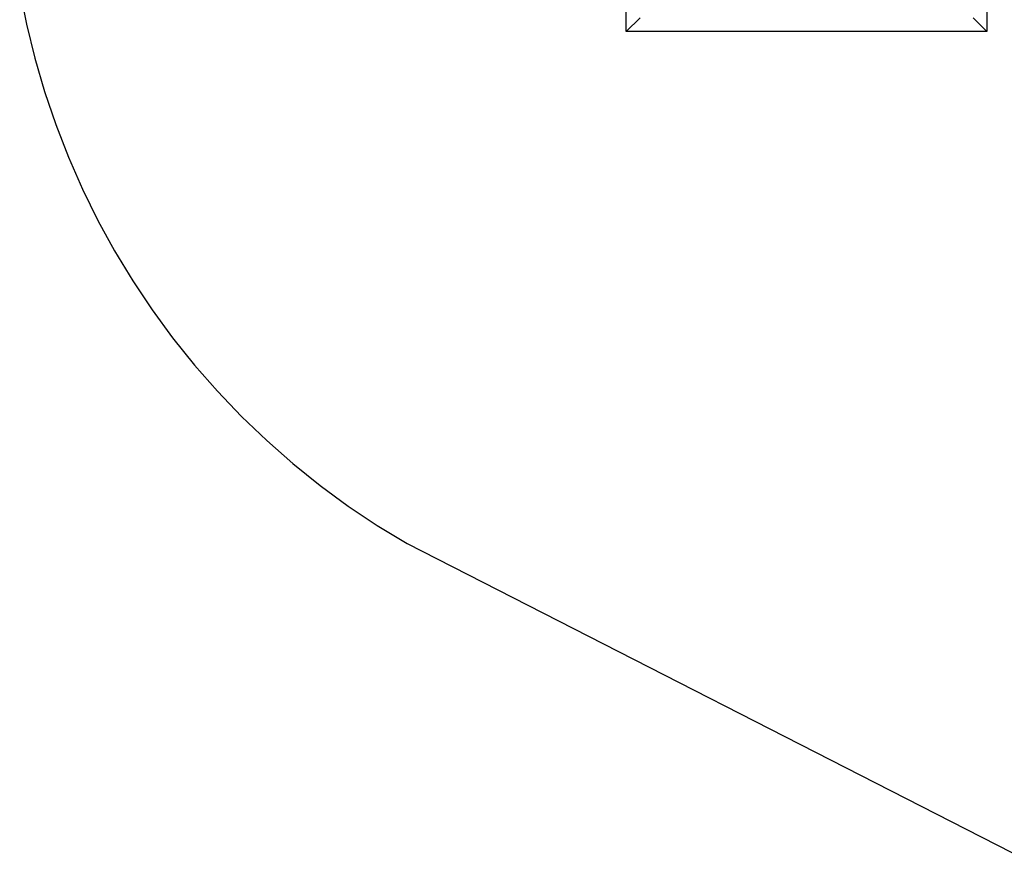
# Model space of a CAD drawing. Extents: x -3141 to 3141, y -1960 to 2928.
# Drawn here: x -3117 to -1206, y -1960 to -327 of the extents above; entities that cross this region are included whole.
import ezdxf

# ---------------------------------------------------------------- set-up
doc = ezdxf.new("R2010")
doc.units = 0

msp = doc.modelspace()

# ---------------------------------------------------------------- linework, layer by layer
at = {"color": 0}
for p, q in [((-1940, -350, -800), (-1940, 350, -800)), ((-1940, -350, -700), (-1940, 350, -700)), ((-1940, -350, -700), (-1940, 350, -700)), ((-1940, -350, -500), (-1940, 350, -500)), ((-1240, 350, -800), (-1240, -350, -800)), ((-1240, 350, -700), (-1240, -350, -700)), ((-1240, 350, -700), (-1240, -350, -700)), ((-1240, 350, -500), (-1240, -350, -500)), ((-3117.436825, -269.328324, -300), (-3104.235107, -335.697841, -300)), ((-3117.436825, -269.328324), (-3104.235107, -335.697841)), ((-1913.205081, -323.205081, -400), (-1940, -350, -500)), ((-1266.794919, -323.205081, -400), (-1240, -350, -500)), ((-3104.235107, -335.697841, -300), (-3088.150957, -401.428339, -300)), ((-3104.235107, -335.697841, -300), (-3104.235107, -335.697841)), ((-3104.235107, -335.697841), (-3088.150957, -401.428339)), ((-1240, -350, -800), (-1940, -350, -800)), ((-1240, -350, -700), (-1940, -350, -700)), ((-1940, -350, -800), (-1940, -350, -700)), ((-1240, -350, -700), (-1940, -350, -700)), ((-1240, -350, -500), (-1940, -350, -500)), ((-1940, -350, -500), (-1940, -350, -700)), ((-1240, -350, -800), (-1240, -350, -700)), ((-1240, -350, -500), (-1240, -350, -700)), ((-3088.150957, -401.428339, -300), (-3069.214991, -466.394695, -300)), ((-3088.150957, -401.428339, -300), (-3088.150957, -401.428339)), ((-3088.150957, -401.428339), (-3069.214991, -466.394695)), ((-3069.214991, -466.394695, -300), (-3047.463255, -530.473242, -300)), ((-3069.214991, -466.394695, -300), (-3069.214991, -466.394695)), ((-3069.214991, -466.394695), (-3047.463255, -530.473242)), ((-3047.463255, -530.473242, -300), (-3022.937155, -593.542004, -300)), ((-3047.463255, -530.473242, -300), (-3047.463255, -530.473242)), ((-3047.463255, -530.473242), (-3022.937155, -593.542004)), ((-3022.937155, -593.542004, -300), (-2995.683378, -655.480924, -300)), ((-3022.937155, -593.542004, -300), (-3022.937155, -593.542004)), ((-3022.937155, -593.542004), (-2995.683378, -655.480924)), ((-2995.683378, -655.480924, -300), (-2965.753802, -716.172099, -300)), ((-2995.683378, -655.480924, -300), (-2995.683378, -655.480924)), ((-2995.683378, -655.480924), (-2965.753802, -716.172099)), ((-2965.753802, -716.172099, -300), (-2933.205401, -775.5, -300)), ((-2965.753802, -716.172099, -300), (-2965.753802, -716.172099)), ((-2965.753802, -716.172099), (-2933.205401, -775.5)), ((-2933.205401, -775.5, -300), (-2898.100132, -833.351693, -300)), ((-2933.205401, -775.5, -300), (-2933.205401, -775.5)), ((-2933.205401, -775.5), (-2898.100132, -833.351693)), ((-2898.100132, -833.351693, -300), (-2860.504821, -889.617053, -300)), ((-2898.100132, -833.351693, -300), (-2898.100132, -833.351693)), ((-2898.100132, -833.351693), (-2860.504821, -889.617053)), ((-2860.504821, -889.617053, -300), (-2820.491031, -944.188976, -300)), ((-2860.504821, -889.617053, -300), (-2860.504821, -889.617053)), ((-2860.504821, -889.617053), (-2820.491031, -944.188976)), ((-2820.491031, -944.188976, -300), (-2778.134931, -996.963583, -300)), ((-2820.491031, -944.188976, -300), (-2820.491031, -944.188976)), ((-2820.491031, -944.188976), (-2778.134931, -996.963583)), ((-2778.134931, -996.963583, -300), (-2733.517149, -1047.840412, -300)), ((-2778.134931, -996.963583, -300), (-2778.134931, -996.963583)), ((-2778.134931, -996.963583), (-2733.517149, -1047.840412)), ((-2733.517149, -1047.840412, -300), (-2686.722618, -1096.722618, -300)), ((-2733.517149, -1047.840412, -300), (-2733.517149, -1047.840412)), ((-2733.517149, -1047.840412), (-2686.722618, -1096.722618)), ((-2686.722618, -1096.722618, -300), (-2637.840412, -1143.517149, -300)), ((-2686.722618, -1096.722618, -300), (-2686.722618, -1096.722618)), ((-2686.722618, -1096.722618), (-2637.840412, -1143.517149)), ((-2637.840412, -1143.517149, -300), (-2586.963583, -1188.134931, -300)), ((-2637.840412, -1143.517149, -300), (-2637.840412, -1143.517149)), ((-2637.840412, -1143.517149), (-2586.963583, -1188.134931)), ((-2586.963583, -1188.134931, -300), (-2534.188976, -1230.491031, -300)), ((-2586.963583, -1188.134931, -300), (-2586.963583, -1188.134931)), ((-2586.963583, -1188.134931), (-2534.188976, -1230.491031)), ((-2534.188976, -1230.491031, -300), (-2479.617053, -1270.504821, -300)), ((-2534.188976, -1230.491031, -300), (-2534.188976, -1230.491031)), ((-2534.188976, -1230.491031), (-2479.617053, -1270.504821)), ((-2479.617053, -1270.504821, -300), (-2423.351692, -1308.100133, -300)), ((-2479.617053, -1270.504821, -300), (-2479.617053, -1270.504821)), ((-2479.617053, -1270.504821), (-2423.351692, -1308.100133)), ((-2423.351692, -1308.100133, -300), (-2365.5, -1343.205401, -300)), ((-2423.351692, -1308.100133, -300), (-2423.351692, -1308.100133)), ((-2423.351692, -1308.100133), (-2365.5, -1343.205401)), ((-2365.5, -1343.205401, -300), (-1158.17458, -1959.704706, -300)), ((-2365.5, -1343.205401, -300), (-2365.5, -1343.205401)), ((-2365.5, -1343.205401), (-1158.17458, -1959.704706))]:
    msp.add_line(p, q, dxfattribs=at)

doc.saveas('drawing.dxf')
